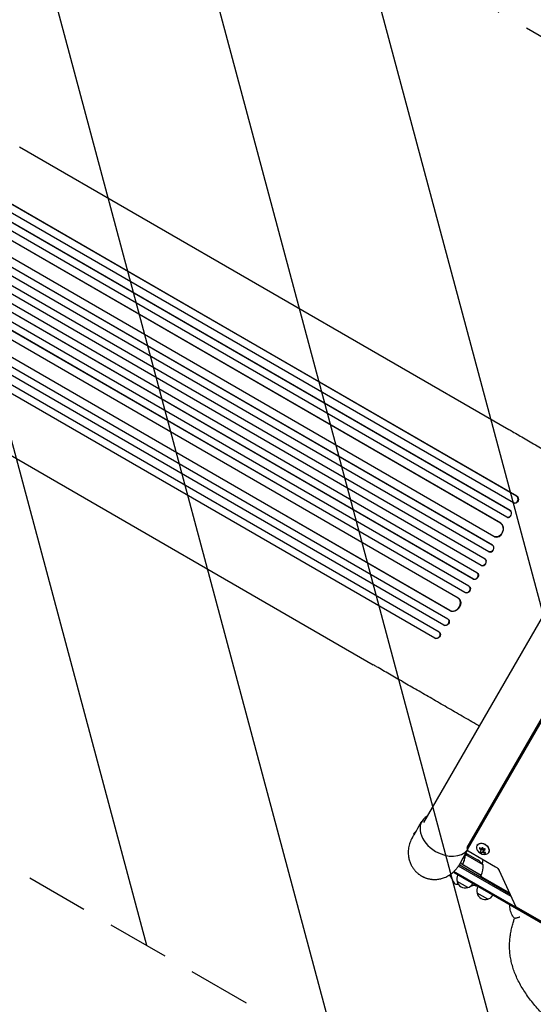
# Model space of a CAD drawing. Units: millimetres. Extents: x -5258 to 6782, y -3570 to 3675.
# Drawn here: x -2324 to -1279, y -1789 to 212 of the extents above; entities that cross this region are included whole.
import ezdxf

# ---------------------------------------------------------------- set-up
doc = ezdxf.new("R2010")
doc.units = ezdxf.units.MM
doc.header["$LTSCALE"] = 20
doc.linetypes.add('HIDDEN', pattern=[9.525, 6.35, -3.175])
for name, color, linetype in [('2d', 230, 'Continuous'), ('AS-Free_Space', 31, 'HIDDEN'), ('AS-Free_Space_Hatch', 31, 'HIDDEN')]:
    doc.layers.add(name, color=color, linetype=linetype)

msp = doc.modelspace()

# ---------------------------------------------------------------- hatches: boundary and pattern name
at = {"layer": 'AS-Free_Space_Hatch'}
h = msp.add_hatch(dxfattribs=at)
h.set_pattern_fill('ANSI31', color=256, scale=100, angle=-120)
h.set_pattern_definition([(285, (-1016.26, -678.22), (306.681, 82.175), [])])
h.paths.add_polyline_path([(-1729.2, -1863, 0.414214), (-363.2, -1497, 0.414214), (-729.2, -131), (-2775.6, 1050.5, 0.432225), (-4120, 672, 0.432225), (-3775.6, -681.5)])

# ---------------------------------------------------------------- linework, layer by layer
at = {"layer": '2d'}
for p, q in [((-1313.3, -756.1), (-2946.5, 186.8)), ((-1312.7, -756.3), (-2946.4, 186.9)), ((-1327, -785.2), (-2970.8, 163.9)), ((-1326.4, -785.4), (-2970.7, 164)), ((-1319.5, -769.8), (-2954.1, 173.9)), ((-1333.4, -798.8), (-2978.4, 151)), ((-1346.2, -811), (-2987.8, 136.8)), ((-1345.6, -811.2), (-2987.7, 136.8)), ((-1362.8, -855.7), (-3022.5, 102.5)), ((-1362.2, -856), (-3022.4, 102.5)), ((-1359.6, -837.9), (-3003.1, 111)), ((-1369.8, -869), (-3030.1, 89.6)), ((-1385.5, -896.9), (-3047.8, 62.9)), ((-1378.1, -883.8), (-3040.3, 75.8)), ((-1377.6, -884.1), (-3040.2, 75.8)), ((-1394, -911.6), (-3056.3, 48.2)), ((-1401.6, -924.5), (-3063.8, 35.1)), ((-1401.1, -924.8), (-3063.7, 35.1)), ((-1418.3, -951.8), (-3078, 6.4)), ((-1417.8, -952.2), (-3078, 6.3)), ((-1410.3, -939.1), (-3070.6, 19.4)), ((-1432.1, -963.5), (-3075.6, -14.6)), ((-1452.9, -1005.8), (-3097.9, -56)), ((-1448.7, -988.5), (-3090.3, -40.7)), ((-1448.2, -988.9), (-3090.3, -40.8)), ((-2323.6, -46.4), (-1328.9, -620.7)), ((-1461.5, -1018.1), (-3105.3, -69.1)), ((-1461, -1018.5), (-3105.3, -69.2)), ((-1471, -1032.2), (-3105.6, -88.5)), ((-1479.8, -1044.5), (-3113, -101.6)), ((-1479.4, -1044.9), (-3113, -101.7)), ((-2599.6, -524.4), (-1604.9, -1098.7)), ((-1000.5, -549.3), (-1502.6, -1419)), ((-1312.7, -756.3), (-1313.3, -756.1)), ((-1313.3, -756.1), (-1312.7, -756.3)), ((-1313.3, -756.1), (-1313.3, -756.1)), ((-1312.7, -756.3), (-1312.7, -756.3)), ((-1318.7, -770.2), (-1318.1, -770.4)), ((-1332.7, -799.1), (-1332.1, -799.3)), ((-1326.4, -785.4), (-1327, -785.2)), ((-1327, -785.2), (-1327, -785.2)), ((-1326.4, -785.4), (-1327, -785.2)), ((-1326.4, -785.4), (-1326.4, -785.4)), ((-1345.6, -811.2), (-1346.2, -811)), ((-1346.2, -811), (-1346.2, -811)), ((-1345.6, -811.2), (-1346.2, -811)), ((-1345.6, -811.2), (-1345.6, -811.2)), ((-1358.9, -838.3), (-1358.3, -838.5)), ((-1362.2, -856), (-1362.8, -855.7)), ((-1362.8, -855.7), (-1362.8, -855.7)), ((-1362.2, -856), (-1362.8, -855.7)), ((-1362.2, -856), (-1362.2, -856)), ((-1369.6, -869.1), (-1369.1, -869.3)), ((-1385.4, -896.9), (-1384.9, -897.2)), ((-1377.6, -884.1), (-1378.1, -883.8)), ((-1378.1, -883.8), (-1378.1, -883.8)), ((-1377.6, -884.1), (-1378.1, -883.8)), ((-1377.6, -884.1), (-1377.6, -884.1)), ((-1393.4, -911.9), (-1393.9, -911.6)), ((-1409.6, -939.6), (-1410.1, -939.2)), ((-1401.1, -924.8), (-1401.6, -924.5)), ((-1401.6, -924.5), (-1401.6, -924.5)), ((-1401.1, -924.8), (-1401.6, -924.5)), ((-1401.1, -924.8), (-1401.1, -924.8)), ((-1417.8, -952.2), (-1418.3, -951.8)), ((-1418.3, -951.8), (-1418.3, -951.8)), ((-1417.8, -952.2), (-1418.3, -951.8)), ((-1417.8, -952.2), (-1417.8, -952.2)), ((-1430.9, -964.3), (-1431.4, -963.9)), ((-1448.2, -988.9), (-1448.7, -988.5)), ((-1448.7, -988.5), (-1448.7, -988.5)), ((-1448.2, -988.9), (-1448.7, -988.5)), ((-1448.2, -988.9), (-1448.2, -988.9)), ((-1461.5, -1018.1), (-1461.4, -1018.1)), ((-1461, -1018.5), (-1461.5, -1018.1)), ((-1461, -1018.5), (-1461.4, -1018.1)), ((-1461, -1018.5), (-1461, -1018.5)), ((-1451.8, -1006.6), (-1452.3, -1006.2)), ((-1469.8, -1033.2), (-1470.3, -1032.8)), ((-1479.4, -1044.9), (-1479.8, -1044.5)), ((-1479.8, -1044.5), (-1479.8, -1044.5)), ((-1479.4, -1044.9), (-1479.8, -1044.5)), ((-1479.4, -1044.9), (-1479.4, -1044.9)), ((-1175.2, -1055.1), (-1414.6, -1469.8)), ((-1413.8, -1471.9), (-1173.7, -1056)), ((-1413.3, -1474.2), (-1172.3, -1056.8)), ((-1517.1, -1435.9), (-1523.2, -1442)), ((-1521.6, -1443.6), (-1523.2, -1442)), ((-1418.5, -1480.1), (-1418.5, -1480.1)), ((-1411.9, -1477.1), (-1356.1, -1509.3)), ((-1393.8, -1465.8), (-1394, -1466.1)), ((-1387.5, -1480), (-1386, -1477.3)), ((-1384.4, -1480), (-1385.2, -1481.3)), ((-1381.7, -1476.9), (-1381.6, -1476.8)), ((-1369.6, -1479.8), (-1369.8, -1480.1)), ((-1417.7, -1485.4), (-1417.7, -1485.4)), ((-1381.4, -1505.2), (-1416.9, -1484.8)), ((-1411.8, -1483.9), (-1416.6, -1481.2)), ((-1411.8, -1483.9), (-1411.9, -1484)), ((-1411.6, -1484), (-1392.7, -1495)), ((-594.9, -2007), (-1440.7, -1518.7)), ((-1324.6, -1569.5), (-1431.7, -1507.7)), ((-1326.5, -1565.6), (-1430.4, -1505.5)), ((-1385.8, -1526.7), (-1428.4, -1502.1)), ((-1421.9, -1501.4), (-1422.7, -1502.7)), ((-1421, -1506.1), (-1385.7, -1526.5)), ((-1349, -1516.5), (-1315.7, -1588.9)), ((-1348.8, -1517), (-1315.5, -1589.3)), ((-1499.1, -1531.5), (-1499.2, -1531.8)), ((-1499.2, -1531.8), (-1486.6, -1535.2)), ((-1486.5, -1534.6), (-1486.6, -1535.2)), ((-597.4, -2008.4), (-1440.6, -1521.6)), ((-1412.7, -1551.5), (-1434.4, -1539)), ((-1385.8, -1526.7), (-1387.8, -1530.2)), ((-1386.8, -1528.4), (-1327.9, -1562.4)), ((-1384.6, -1529.7), (-1385.6, -1531.4)), ((-1385.2, -1527.6), (-1385.2, -1525.5)), ((-1399.5, -1546.5), (-1396.5, -1548.2)), ((-1396.5, -1548.2), (-1395.1, -1547.8)), ((-1372, -1575), (-1393.7, -1562.5)), ((-1314.1, -1590.7), (-1058.6, -1738.2))]:
    msp.add_line(p, q, dxfattribs=at)
for centre, radius, start, end in [((-1377.7, -1465.9), 18.3, 215.8721, 264.1279), ((-1420.4, -1536.6), 50, 38.8998, 56.3757), ((-1478, -1478), 98, 345.2001, 350.2158), ((-1425.8, -1519.2), 15, 178.6246, 189.2965), ((-1413.7, -1528.2), 18.3, 92.0895, 93.2479), ((-1413.7, -1528.2), 18.3, 26.7521, 27.9105), ((-1431.4, -1506.4), 50, 336.4728, 1.3497), ((-1417.9, -1534.5), 17, 150.6413, 195.8135), ((-1417.8, -1535.3), 17, 192.6679, 287.3321), ((-1393.4, -1521.1), 3, 310.5288, 314.534), ((-1388.3, -1525.2), 3, 333.1912, 336.4728), ((-1382.2, -1527.6), 3, 180, 240), ((-1395.6, -1525.6), 17, 330, 336.7563), ((-1383.9, -1532.4), 4, 330, 0), ((-1390.1, -1247.9), 300, 260.6901, 262.0119), ((-1417, -1535), 17, 284.1865, 329.3587), ((-1411.2, -1516.5), 32.2, 278.3852, 293.4816), ((-1377.2, -1558), 17, 150.6413, 195.8135), ((-1377.1, -1558.8), 17, 192.6679, 287.3321), ((-1376.3, -1558.5), 17, 284.1865, 329.3587)]:
    msp.add_arc(centre, radius, start, end, dxfattribs=at)
for centre, major_axis, ratio, start_param, end_param in [((-1316.5, -762.9), (-2.17, -7.26), 0.779704, -0.151484, 2.958321), ((-1329.6, -792.1), (-2.49, -7.13), 0.782722, 0, 2.994613), ((-1352.5, -824.6), (-5.8, -13.9), 0.785504, 0, 3.039936), ((-1365.8, -862.6), (-3.28, -6.75), 0.787257, 0, 3.085696), ((-1381.3, -890.6), (-3.6, -6.58), 0.787927, 0, 3.122943), ((-1397.8, -918), (-3.9, -6.41), 0.787927, 0.01865, 3.150264), ((-1414.3, -945.4), (-4.21, -6.22), 0.787257, 0.055897, 3.180192), ((-1440.6, -975.9), (-9.1, -12), 0.785504, 0.101657, 3.210146), ((-1457.2, -1011.9), (-4.92, -5.72), 0.782722, 0.14698, 3.260273), ((-1475.5, -1038.3), (-5.21, -5.51), 0.779704, 0.183271, 3.293077), ((-1458.6, -1444.4), (-47.4, 27.4), 0.707107, -0.38218, 1.570796), ((-1381.7, -1472.8), (12.1, -7), 0.707107, 0, 3.141593), ((-1458.6, -1444.4), (47.4, -27.4), 0.707107, -1.570796, -0.10769), ((-1410.1, -1474), (-3.69, 2.13), 0.707107, 0, 0.555826), ((-1410.1, -1474), (-3.69, 2.13), 0.707107, 0, 0.555826), ((-1411, -1475.5), (-2.26, 1.3), 0.707107, 0, 1.570796), ((-1381.9, -1473.1), (-12.1, 7), 0.707107, 0, 1.006154), ((-1381.9, -1473.1), (12.1, -7), 0.707107, -1.006154, 3.141593), ((-1313.2, -1589.1), (2.26, -1.3), 0.707107, -2.356194, -1.570796)]:
    msp.add_ellipse(centre, major_axis=major_axis, ratio=ratio, start_param=start_param, end_param=end_param, dxfattribs=at)
at = {"layer": '2d', "extrusion": (0, 0, -1)}
for centre, major_axis, ratio, start_param, end_param in [((-1315.9, -763.1), (2.17, 7.26), 0.779704, 0.183271, 3.141593), ((-1330.2, -791.9), (2.49, 7.13), 0.782722, 0.14698, 3.260273), ((-1353.1, -824.4), (5.8, 13.9), 0.785504, 0.101657, 3.210146), ((-1366.3, -862.3), (3.28, 6.75), 0.787257, 0.055897, 3.180192), ((-1381.8, -890.3), (3.6, 6.58), 0.787927, 0.01865, 3.150264), ((-1397.3, -918.3), (3.9, 6.41), 0.787927, 0, 3.122943), ((-1413.8, -945.8), (4.21, 6.22), 0.787257, 0, 3.085696), ((-1440.1, -976.3), (9.1, 12), 0.785504, 0, 3.039936), ((-1456.8, -1012.3), (4.92, 5.72), 0.782722, 0, 2.994613), ((-1475, -1038.7), (5.21, 5.51), 0.779704, 0, 2.958321), ((-1376.8, -1465.3), (-9.2, 15.8), 0.656223, -1.726025, -1.556574), ((-1377.3, -1465.4), (-13.5, 12.4), 0.698401, -2.150211, -1.928314), ((-1361.2, -1518.1), (12.5, -7.2), 0.707107, -1.570796, -0.785398)]:
    msp.add_ellipse(centre, major_axis=major_axis, ratio=ratio, start_param=start_param, end_param=end_param, dxfattribs=at)
at = {"layer": '2d'}
for points, knots in [([(-1328.9, -620.7), (-1326.6, -622), (-1324.3, -623.3), (-1317.8, -627.1), (-1313.5, -629.6), (-1304.8, -634.6), (-1300.3, -637.1), (-1291.4, -642.3), (-1286.8, -644.9), (-1277.6, -650.2), (-1273, -652.9), (-1263.6, -658.4), (-1258.8, -661.1), (-1249.2, -666.7), (-1244.4, -669.5), (-1234.6, -675.1), (-1229.6, -678), (-1219.7, -683.7), (-1214.7, -686.6), (-1204.6, -692.4), (-1199.5, -695.4), (-1189.3, -701.3), (-1184.2, -704.2), (-1173.8, -710.2), (-1168.7, -713.2), (-1158.3, -719.2), (-1153.1, -722.2), (-1142.6, -728.2), (-1137.4, -731.2), (-1126.9, -737.3), (-1121.6, -740.3), (-1115.4, -743.9), (-1114.4, -744.5), (-1113.5, -745)], [0, 0, 0, 0, 10.000725, 10.000725, 28.227266, 28.227266, 46.448188, 46.448188, 64.667037, 64.667037, 82.885881, 82.885881, 101.105878, 101.105878, 119.327429, 119.327429, 137.550349, 137.550349, 155.774057, 155.774057, 173.997768, 173.997768, 192.220696, 192.220696, 210.442259, 210.442259, 228.662266, 228.662266, 246.881116, 246.881116, 265.099958, 265.099958, 268.417144, 268.417144, 268.417144, 268.417144]), ([(-1389.5, -1223.1), (-1390.4, -1222.5), (-1391.3, -1222), (-1397.5, -1218.4), (-1402.8, -1215.4), (-1413.3, -1209.3), (-1418.5, -1206.3), (-1429, -1200.3), (-1434.2, -1197.3), (-1444.6, -1191.3), (-1449.8, -1188.3), (-1460.1, -1182.3), (-1465.2, -1179.4), (-1475.4, -1173.5), (-1480.5, -1170.5), (-1490.6, -1164.7), (-1495.6, -1161.8), (-1505.5, -1156.1), (-1510.5, -1153.2), (-1520.3, -1147.6), (-1525.1, -1144.8), (-1534.7, -1139.2), (-1539.5, -1136.5), (-1548.9, -1131), (-1553.6, -1128.3), (-1562.7, -1123), (-1567.3, -1120.4), (-1576.3, -1115.2), (-1580.7, -1112.7), (-1589.4, -1107.7), (-1593.7, -1105.2), (-1600.2, -1101.4), (-1602.6, -1100), (-1604.9, -1098.7)], [6.800121, 6.800121, 6.800121, 6.800121, 10.000725, 10.000725, 28.227266, 28.227266, 46.448188, 46.448188, 64.667037, 64.667037, 82.885881, 82.885881, 101.105878, 101.105878, 119.327429, 119.327429, 137.550349, 137.550349, 155.774057, 155.774057, 173.997768, 173.997768, 192.220697, 192.220697, 210.442259, 210.442259, 228.662266, 228.662266, 246.881116, 246.881116, 265.099958, 265.099958, 275.217261, 275.217261, 275.217261, 275.217261]), ([(-1525.5, -1450.2), (-1524.3, -1448.2), (-1523.1, -1446.1), (-1518.3, -1438), (-1514.8, -1432), (-1509.4, -1422.9), (-1507.7, -1419.8), (-1505.9, -1416.8)], [0, 0, 0, 0, 10, 10, 40, 40, 54.840255, 54.840255, 54.840255, 54.840255]), ([(-1413.4, -1475.6), (-1413.8, -1476.3), (-1414.2, -1477), (-1418.1, -1483.8), (-1421.6, -1490), (-1426.8, -1499.1), (-1428.5, -1502.2), (-1430.2, -1505.2)], [6.48121, 6.48121, 6.48121, 6.48121, 10, 10, 40, 40, 54.840255, 54.840255, 54.840255, 54.840255]), ([(-1412.8, -1466.7), (-1413.1, -1467.2), (-1413.3, -1467.7), (-1413.7, -1468.7), (-1413.9, -1469.2), (-1414.1, -1470.2), (-1414.2, -1470.7), (-1414.2, -1471.6), (-1414.2, -1472), (-1414.2, -1472.8), (-1414.1, -1473.2), (-1414, -1473.6)], [3.1415927, 3.1415927, 3.1415927, 3.1415927, 3.2527578, 3.2527578, 3.3639229, 3.3639229, 3.4750881, 3.4750881, 3.5862532, 3.5862532, 3.6974183, 3.6974183, 3.6974183, 3.6974183]), ([(-1414, -1473.6), (-1414, -1473.8), (-1413.9, -1474), (-1413.8, -1474.5), (-1413.7, -1474.7), (-1413.6, -1475), (-1413.5, -1475.2), (-1413.4, -1475.5), (-1413.3, -1475.6), (-1413.2, -1475.9), (-1413.1, -1476), (-1413, -1476.1)], [3.6974183, 3.6974183, 3.6974183, 3.6974183, 3.7779732, 3.7779732, 3.8585281, 3.8585281, 3.939083, 3.939083, 4.0196379, 4.0196379, 4.1001928, 4.1001928, 4.1001928, 4.1001928]), ([(-1387.2, -1471.2), (-1387.3, -1471), (-1387.4, -1470.9), (-1387.5, -1470.8), (-1387.6, -1470.7), (-1387.7, -1470.7), (-1387.8, -1470.6), (-1387.9, -1470.5), (-1388, -1470.5), (-1388.1, -1470.5), (-1388.2, -1470.5), (-1388.3, -1470.5), (-1388.4, -1470.5), (-1388.5, -1470.5), (-1388.6, -1470.6), (-1388.7, -1470.7), (-1388.7, -1470.7), (-1388.8, -1470.8), (-1388.8, -1470.9), (-1388.9, -1471), (-1388.9, -1471.1), (-1388.9, -1471.2), (-1388.9, -1471.3), (-1388.9, -1471.4), (-1388.9, -1471.5), (-1388.9, -1471.7), (-1388.8, -1471.8), (-1388.8, -1471.9), (-1388.7, -1472), (-1388.7, -1472), (-1388.7, -1472)], [0, 0, 0, 0, 0.117688, 0.117688, 0.117688, 0.23572, 0.23572, 0.23572, 0.348983, 0.348983, 0.348983, 0.453941, 0.453941, 0.453941, 0.55245, 0.55245, 0.55245, 0.649106, 0.649106, 0.649106, 0.748614, 0.748614, 0.748614, 0.85433, 0.85433, 0.85433, 0.967387, 0.967387, 0.967387, 1, 1, 1, 1]), ([(-1388.8, -1470.7), (-1388.8, -1470.8), (-1388.8, -1471), (-1388.8, -1471.2), (-1388.8, -1471.3), (-1388.8, -1471.6), (-1388.7, -1471.8), (-1388.6, -1471.9)], [0.6441111, 0.6441111, 0.6441111, 0.6441111, 0.75, 0.75, 0.875, 0.875, 1, 1, 1, 1]), ([(-1388.6, -1471.9), (-1388.6, -1472.1), (-1388.5, -1472.2), (-1388.4, -1472.4), (-1388.3, -1472.5), (-1388.2, -1472.6), (-1388.2, -1472.6), (-1388.2, -1472.7), (-1388.2, -1472.7), (-1388.1, -1472.8), (-1388.1, -1472.9), (-1388, -1473), (-1388, -1473), (-1387.9, -1473.1), (-1387.9, -1473.1), (-1387.9, -1473.2), (-1387.8, -1473.3), (-1387.8, -1473.4), (-1387.7, -1473.4), (-1387.7, -1473.5), (-1387.7, -1473.5), (-1387.6, -1473.6), (-1387.6, -1473.7), (-1387.5, -1473.8), (-1387.5, -1473.8), (-1387.4, -1473.8), (-1387.4, -1473.9), (-1387.4, -1473.9), (-1387.3, -1474), (-1387.2, -1474.1), (-1387.2, -1474.2), (-1387.2, -1474.2), (-1387.2, -1474.2), (-1387.1, -1474.3), (-1387.1, -1474.4), (-1387, -1474.5), (-1386.9, -1474.6), (-1386.9, -1474.6), (-1386.9, -1474.6), (-1386.9, -1474.6), (-1386.8, -1474.8), (-1386.7, -1474.9), (-1386.6, -1475)], [0, 0, 0, 0, 0.125, 0.125, 0.1875, 0.21875, 0.234375, 0.234375, 0.25, 0.25, 0.3125, 0.34375, 0.359375, 0.359375, 0.375, 0.375, 0.4375, 0.46875, 0.484375, 0.484375, 0.5, 0.5, 0.5625, 0.59375, 0.609375, 0.609375, 0.625, 0.625, 0.6875, 0.71875, 0.734375, 0.734375, 0.75, 0.75, 0.8125, 0.84375, 0.859375, 0.867187, 0.867187, 0.875, 0.875, 1, 1, 1, 1]), ([(-1387.4, -1479.9), (-1387.5, -1479.9), (-1387.5, -1480), (-1387.4, -1480.2), (-1387.4, -1480.2), (-1387.2, -1480.4), (-1387.1, -1480.6), (-1386.9, -1480.8), (-1386.7, -1480.9), (-1386.4, -1481.1), (-1386.2, -1481.1), (-1385.9, -1481.3), (-1385.8, -1481.3), (-1385.5, -1481.3), (-1385.4, -1481.3), (-1385.2, -1481.3), (-1385.2, -1481.3), (-1385.2, -1481.2)], [0, 0, 0, 0, 0.125, 0.125, 0.25, 0.25, 0.375, 0.375, 0.5, 0.5, 0.625, 0.625, 0.75, 0.75, 0.875, 0.875, 1, 1, 1, 1]), ([(-1387.5, -1480), (-1387.5, -1480), (-1387.5, -1480.1), (-1387.5, -1480.2), (-1387.5, -1480.3), (-1387.5, -1480.4), (-1387.4, -1480.5), (-1387.3, -1480.5), (-1387.2, -1480.6), (-1387.1, -1480.7), (-1387, -1480.8), (-1386.9, -1480.9), (-1386.8, -1481), (-1386.6, -1481.1), (-1386.5, -1481.1), (-1386.4, -1481.2), (-1386.3, -1481.3), (-1386.2, -1481.3), (-1386, -1481.4), (-1385.9, -1481.4), (-1385.8, -1481.4), (-1385.7, -1481.4), (-1385.6, -1481.5), (-1385.5, -1481.5), (-1385.5, -1481.4), (-1385.4, -1481.4), (-1385.3, -1481.4), (-1385.3, -1481.4), (-1385.2, -1481.4), (-1385.2, -1481.3), (-1385.2, -1481.3)], [0, 0, 0, 0, 0.12144, 0.12144, 0.12144, 0.243283, 0.243283, 0.243283, 0.358856, 0.358856, 0.358856, 0.462986, 0.462986, 0.462986, 0.558085, 0.558085, 0.558085, 0.650496, 0.650496, 0.650496, 0.746429, 0.746429, 0.746429, 0.850305, 0.850305, 0.850305, 0.963913, 0.963913, 0.963913, 1, 1, 1, 1]), ([(-1386.6, -1475), (-1386.6, -1475), (-1386.5, -1475.1), (-1386.5, -1475.2), (-1386.4, -1475.3), (-1386.3, -1475.4), (-1386.2, -1475.6), (-1386.2, -1475.7)], [0, 0, 0, 0, 0.2166442, 0.2166442, 0.4332885, 0.4332885, 0.866577, 0.866577, 0.866577, 0.866577]), ([(-1386.1, -1475.8), (-1386.1, -1475.8), (-1386.1, -1475.8), (-1386, -1475.9), (-1386, -1475.9), (-1386, -1476.1), (-1386, -1476.1), (-1385.9, -1476.3), (-1385.9, -1476.5), (-1385.8, -1476.7), (-1385.8, -1476.9), (-1385.9, -1477), (-1385.9, -1477.1), (-1385.9, -1477.2), (-1385.9, -1477.2), (-1386, -1477.3)], [0, 0, 0, 0, 0.0625, 0.0625, 0.125, 0.125, 0.25, 0.25, 0.5, 0.5, 0.75, 0.75, 0.875, 0.875, 1, 1, 1, 1]), ([(-1385.1, -1474.1), (-1385.1, -1474.1), (-1385.2, -1474.1), (-1385.2, -1474.1), (-1385.3, -1474), (-1385.3, -1474), (-1385.4, -1474), (-1385.4, -1474), (-1385.4, -1474), (-1385.4, -1473.9)], [0, 0, 0, 0, 0.444984, 0.444984, 0.444984, 0.890124, 0.890124, 0.890124, 1, 1, 1, 1]), ([(-1383.1, -1470.4), (-1383.6, -1470.5), (-1384, -1470.7), (-1384.4, -1471.4), (-1384.5, -1471.8), (-1384.4, -1472.7), (-1384.2, -1473.1), (-1383.5, -1473.7), (-1383, -1473.8), (-1382.6, -1473.8)], [0, 0, 0, 0, 0.125, 0.125, 0.25, 0.25, 0.375, 0.375, 0.5, 0.5, 0.5, 0.5]), ([(-1384.2, -1471.1), (-1384.3, -1471.1), (-1384.3, -1471.2), (-1384.3, -1471.3), (-1384.4, -1471.4), (-1384.4, -1471.5), (-1384.4, -1471.6), (-1384.4, -1471.7), (-1384.4, -1471.7), (-1384.4, -1471.9), (-1384.4, -1472), (-1384.4, -1472.2), (-1384.4, -1472.3), (-1384.3, -1472.5), (-1384.2, -1472.6), (-1384.1, -1472.8), (-1384.1, -1472.9), (-1383.9, -1473.1), (-1383.8, -1473.2), (-1383.6, -1473.4), (-1383.4, -1473.5), (-1383, -1473.6), (-1382.9, -1473.6), (-1382.7, -1473.7), (-1382.6, -1473.7), (-1382.5, -1473.6)], [0.14692, 0.14692, 0.14692, 0.14692, 0.15625, 0.15625, 0.1875, 0.1875, 0.203125, 0.203125, 0.21875, 0.21875, 0.25, 0.25, 0.28125, 0.28125, 0.3125, 0.3125, 0.34375, 0.34375, 0.375, 0.375, 0.4375, 0.4375, 0.46875, 0.46875, 0.5, 0.5, 0.5, 0.5]), ([(-1384.4, -1480), (-1384.4, -1480), (-1384.4, -1479.9), (-1384.4, -1479.9), (-1384.4, -1479.9), (-1384.4, -1479.9), (-1384.3, -1479.8), (-1384.3, -1479.8), (-1384.3, -1479.8), (-1384.3, -1479.7), (-1384.3, -1479.7), (-1384.2, -1479.7), (-1384.2, -1479.7), (-1384.2, -1479.6), (-1384.2, -1479.6), (-1384.2, -1479.6), (-1384.1, -1479.6), (-1384.1, -1479.5), (-1384, -1479.5)], [0, 0, 0, 0, 0.125, 0.1875, 0.1875, 0.25, 0.25, 0.375, 0.4375, 0.4375, 0.5, 0.5, 0.625, 0.6875, 0.6875, 0.75, 0.75, 1, 1, 1, 1]), ([(-1384.1, -1479.6), (-1384, -1479.6), (-1383.9, -1479.5), (-1383.8, -1479.5), (-1383.7, -1479.5), (-1383.6, -1479.4), (-1383.5, -1479.5), (-1383.4, -1479.5), (-1383.2, -1479.5), (-1383.1, -1479.5), (-1383, -1479.5), (-1382.9, -1479.6), (-1382.7, -1479.6)], [0, 0, 0, 0, 0.2593, 0.2593, 0.2593, 0.519012, 0.519012, 0.519012, 0.774897, 0.774897, 0.774897, 1, 1, 1, 1]), ([(-1384, -1479.5), (-1383.9, -1479.4), (-1383.9, -1479.4), (-1383.7, -1479.3), (-1383.6, -1479.3), (-1383.3, -1479.3), (-1383.2, -1479.3), (-1382.9, -1479.4), (-1382.8, -1479.4), (-1382.7, -1479.5)], [0, 0, 0, 0, 0.25, 0.25, 0.5, 0.5, 0.75, 0.75, 1, 1, 1, 1]), ([(-1382.6, -1473.8), (-1382.1, -1473.7), (-1381.7, -1473.5), (-1381.3, -1472.8), (-1381.2, -1472.4), (-1381.3, -1471.5), (-1381.5, -1471.1), (-1382.2, -1470.5), (-1382.7, -1470.4), (-1383.1, -1470.4)], [0.5, 0.5, 0.5, 0.5, 0.625, 0.625, 0.75, 0.75, 0.875, 0.875, 1, 1, 1, 1]), ([(-1382.7, -1479.5), (-1382.6, -1479.5), (-1382.6, -1479.5), (-1382.5, -1479.6), (-1382.5, -1479.6), (-1382.4, -1479.6), (-1382.4, -1479.6), (-1382.3, -1479.7), (-1382.2, -1479.7), (-1382.2, -1479.7), (-1382.1, -1479.7), (-1382.1, -1479.8), (-1382, -1479.8), (-1381.9, -1479.8), (-1381.8, -1479.9), (-1381.8, -1479.9)], [0, 0, 0, 0, 0.125, 0.125, 0.25, 0.25, 0.375, 0.375, 0.5, 0.5, 0.625, 0.625, 0.75, 0.75, 1, 1, 1, 1]), ([(-1382.5, -1473.6), (-1382.4, -1473.6), (-1382.3, -1473.6), (-1382.1, -1473.5), (-1382, -1473.5), (-1381.8, -1473.4), (-1381.7, -1473.3), (-1381.6, -1473.2), (-1381.6, -1473.2), (-1381.5, -1473.1), (-1381.5, -1473.1), (-1381.4, -1473), (-1381.4, -1473), (-1381.4, -1473)], [0.5, 0.5, 0.5, 0.5, 0.53125, 0.53125, 0.5625, 0.5625, 0.59375, 0.59375, 0.609375, 0.609375, 0.625, 0.625, 0.632412, 0.632412, 0.632412, 0.632412]), ([(-1382, -1474.6), (-1382, -1474.6), (-1382.1, -1474.6), (-1382.1, -1474.6), (-1382.1, -1474.6), (-1382.2, -1474.6), (-1382.2, -1474.6)], [0, 0, 0, 0, 0.541586, 0.541586, 0.541586, 1, 1, 1, 1]), ([(-1381.7, -1477.5), (-1381.8, -1477.4), (-1381.8, -1477.3), (-1381.8, -1477.2), (-1381.8, -1477.2), (-1381.8, -1477.1), (-1381.7, -1477), (-1381.7, -1476.9), (-1381.6, -1476.8), (-1381.6, -1476.8), (-1381.5, -1476.7), (-1381.5, -1476.7), (-1381.4, -1476.6)], [0, 0, 0, 0, 0.26951, 0.26951, 0.26951, 0.539189, 0.539189, 0.539189, 0.809594, 0.809594, 0.809594, 1, 1, 1, 1]), ([(-1381.8, -1479.9), (-1381.7, -1479.9), (-1381.6, -1480), (-1381.5, -1480.1), (-1381.4, -1480.1), (-1381.4, -1480.1), (-1381.3, -1480.1), (-1381.3, -1480.2), (-1381.2, -1480.2), (-1381, -1480.3), (-1381, -1480.3), (-1380.9, -1480.3), (-1380.9, -1480.3), (-1380.8, -1480.4), (-1380.7, -1480.4), (-1380.6, -1480.5), (-1380.6, -1480.5), (-1380.5, -1480.5), (-1380.5, -1480.5), (-1380.4, -1480.5), (-1380.3, -1480.6), (-1380.2, -1480.6), (-1380.1, -1480.7), (-1380.1, -1480.7), (-1380.1, -1480.7), (-1380, -1480.7), (-1379.9, -1480.8), (-1379.8, -1480.8), (-1379.7, -1480.8), (-1379.7, -1480.9), (-1379.7, -1480.9), (-1379.6, -1480.9), (-1379.5, -1480.9), (-1379.3, -1481), (-1379.3, -1481), (-1379.3, -1481), (-1379.2, -1481), (-1378.9, -1481.1), (-1378.7, -1481.2), (-1378.4, -1481.3)], [0, 0, 0, 0, 0.0625, 0.09375, 0.109375, 0.109375, 0.125, 0.125, 0.1875, 0.21875, 0.234375, 0.234375, 0.25, 0.25, 0.3125, 0.34375, 0.359375, 0.359375, 0.375, 0.375, 0.4375, 0.46875, 0.484375, 0.484375, 0.5, 0.5, 0.5625, 0.59375, 0.609375, 0.609375, 0.625, 0.625, 0.6875, 0.71875, 0.734375, 0.734375, 0.75, 0.75, 1, 1, 1, 1]), ([(-1381.6, -1476.8), (-1381.6, -1476.8), (-1381.6, -1476.7), (-1381.5, -1476.6), (-1381.5, -1476.6), (-1381.4, -1476.6), (-1381.4, -1476.5), (-1381.3, -1476.5)], [0.6050512, 0.6050512, 0.6050512, 0.6050512, 0.75, 0.75, 0.875, 0.875, 1, 1, 1, 1]), ([(-1381.3, -1476.5), (-1381.3, -1476.5), (-1381.2, -1476.5), (-1381.2, -1476.4), (-1381.1, -1476.4), (-1381.1, -1476.4), (-1381.1, -1476.4), (-1381, -1476.3), (-1380.9, -1476.3), (-1380.9, -1476.3), (-1380.9, -1476.3), (-1380.9, -1476.3), (-1380.8, -1476.2), (-1380.7, -1476.2), (-1380.6, -1476.1), (-1380.5, -1476.1), (-1380.4, -1476), (-1380.4, -1476), (-1380.4, -1476), (-1380.4, -1476), (-1380.3, -1475.9), (-1380.2, -1475.9), (-1380.1, -1475.8), (-1380, -1475.8), (-1380, -1475.7), (-1379.9, -1475.7), (-1379.9, -1475.7), (-1379.9, -1475.7), (-1379.8, -1475.6), (-1379.7, -1475.6), (-1379.5, -1475.5), (-1379.5, -1475.4), (-1379.4, -1475.4), (-1379.4, -1475.4), (-1379.4, -1475.4), (-1379.3, -1475.4), (-1379.2, -1475.3), (-1379.1, -1475.2), (-1379, -1475.1), (-1378.9, -1475.1), (-1378.9, -1475.1), (-1378.9, -1475.1), (-1378.8, -1475), (-1378.7, -1475), (-1378.6, -1474.9), (-1378.5, -1474.8), (-1378.5, -1474.8), (-1378.4, -1474.8), (-1378.4, -1474.8), (-1378.3, -1474.7), (-1378.2, -1474.7), (-1378.1, -1474.6), (-1378, -1474.5), (-1378, -1474.5), (-1377.9, -1474.5), (-1377.8, -1474.3), (-1377.6, -1474.2), (-1377.4, -1474.1)], [0, 0, 0, 0, 0.03125, 0.046875, 0.046875, 0.0625, 0.0625, 0.09375, 0.109375, 0.117187, 0.117187, 0.125, 0.125, 0.1875, 0.1875, 0.21875, 0.234375, 0.242187, 0.242187, 0.25, 0.25, 0.3125, 0.3125, 0.34375, 0.359375, 0.367187, 0.367187, 0.375, 0.375, 0.4375, 0.46875, 0.484375, 0.492187, 0.492187, 0.5, 0.5, 0.5625, 0.59375, 0.609375, 0.617187, 0.617187, 0.625, 0.625, 0.6875, 0.71875, 0.734375, 0.742187, 0.742187, 0.75, 0.75, 0.8125, 0.84375, 0.859375, 0.859375, 0.875, 0.875, 1, 1, 1, 1]), ([(-1377.5, -1474.2), (-1377.4, -1474.2), (-1377.3, -1474.1), (-1377.2, -1473.9), (-1377.1, -1473.8), (-1377, -1473.7), (-1377, -1473.6), (-1377, -1473.5), (-1377, -1473.3), (-1377, -1473.2), (-1377, -1473.1), (-1377, -1473), (-1377.1, -1472.9), (-1377.2, -1472.8), (-1377.2, -1472.7), (-1377.3, -1472.6), (-1377.4, -1472.5), (-1377.5, -1472.5), (-1377.6, -1472.5), (-1377.7, -1472.4), (-1377.8, -1472.4), (-1378, -1472.4), (-1378.1, -1472.4), (-1378.2, -1472.4), (-1378.3, -1472.4), (-1378.5, -1472.4), (-1378.6, -1472.5), (-1378.7, -1472.6), (-1378.7, -1472.6), (-1378.8, -1472.6), (-1378.8, -1472.6)], [0, 0, 0, 0, 0.123267, 0.123267, 0.123267, 0.246944, 0.246944, 0.246944, 0.364412, 0.364412, 0.364412, 0.469764, 0.469764, 0.469764, 0.565076, 0.565076, 0.565076, 0.656937, 0.656937, 0.656937, 0.751946, 0.751946, 0.751946, 0.854928, 0.854928, 0.854928, 0.968152, 0.968152, 0.968152, 1, 1, 1, 1]), ([(-1378.4, -1481.5), (-1378.3, -1481.5), (-1378.1, -1481.5), (-1377.9, -1481.6), (-1377.8, -1481.6), (-1377.6, -1481.6), (-1377.4, -1481.5), (-1377.2, -1481.5), (-1377.1, -1481.5), (-1376.9, -1481.4), (-1376.8, -1481.4), (-1376.7, -1481.3), (-1376.6, -1481.3), (-1376.5, -1481.2), (-1376.5, -1481.1), (-1376.4, -1481), (-1376.4, -1481), (-1376.4, -1480.9), (-1376.4, -1480.8), (-1376.4, -1480.7), (-1376.4, -1480.6), (-1376.4, -1480.6), (-1376.5, -1480.5), (-1376.6, -1480.4), (-1376.7, -1480.3), (-1376.8, -1480.3), (-1376.9, -1480.2), (-1377, -1480.1), (-1377.1, -1480.1), (-1377.1, -1480.1), (-1377.2, -1480.1)], [0, 0, 0, 0, 0.120796, 0.120796, 0.120796, 0.242046, 0.242046, 0.242046, 0.356333, 0.356333, 0.356333, 0.459168, 0.459168, 0.459168, 0.553739, 0.553739, 0.553739, 0.646543, 0.646543, 0.646543, 0.743592, 0.743592, 0.743592, 0.848997, 0.848997, 0.848997, 0.964083, 0.964083, 0.964083, 1, 1, 1, 1]), ([(-1377.4, -1474.1), (-1377.3, -1474), (-1377.2, -1473.9), (-1377.1, -1473.8), (-1377.1, -1473.8), (-1377.1, -1473.8)], [0, 0, 0, 0, 0.125, 0.125, 0.1393227, 0.1393227, 0.1393227, 0.1393227]), ([(-1418, -1486.5), (-1418.4, -1489.1), (-1418.9, -1491.7), (-1420.1, -1495.7), (-1420.5, -1497), (-1421.2, -1499), (-1421.4, -1499.7), (-1422, -1501.1), (-1422.3, -1501.7), (-1422.5, -1502.4)], [0, 0, 0, 0, 0.00869705, 0.00869705, 0.01304558, 0.01304558, 0.01521984, 0.01521984, 0.01739411, 0.01739411, 0.01739411, 0.01739411]), ([(-1422.3, -1502.3), (-1421.1, -1499.7), (-1420.2, -1497), (-1418.8, -1491.8), (-1418.2, -1489.2), (-1417.8, -1486.6)], [0, 0, 0, 0, 0.00859307, 0.00859307, 0.01718614, 0.01718614, 0.01718614, 0.01718614]), ([(-1417.5, -1485.1), (-1417.3, -1485), (-1417.2, -1484.8), (-1417, -1484.6), (-1416.9, -1484.6), (-1416.8, -1484.5)], [0.000526185, 0.000526185, 0.000526185, 0.000526185, 0.001315456, 0.001315456, 0.002104727, 0.002104727, 0.002104727, 0.002104727]), ([(-1417.5, -1485.5), (-1417.4, -1485.4), (-1417.3, -1485.3), (-1417.1, -1485), (-1417, -1484.9), (-1416.9, -1484.8)], [0.001328787, 0.001328787, 0.001328787, 0.001328787, 0.001872455, 0.001872455, 0.002416124, 0.002416124, 0.002416124, 0.002416124]), ([(-1416.8, -1484.5), (-1416.7, -1484.4), (-1416.6, -1484.3), (-1416.4, -1484.2), (-1416.3, -1484.2), (-1416.1, -1484.1), (-1416.1, -1484.1), (-1416.1, -1484.1), (-1416, -1484.1), (-1416, -1484.1), (-1416, -1484.1), (-1415.7, -1484), (-1415.4, -1483.9), (-1415.1, -1483.9)], [0, 0, 0, 0, 0.25, 0.25, 0.375, 0.4375, 0.46875, 0.484375, 0.492188, 0.492188, 0.5, 0.5, 1, 1, 1, 1]), ([(-1414.9, -1484), (-1415.1, -1484), (-1415.2, -1484.1), (-1415.5, -1484.1), (-1415.6, -1484.1), (-1416.1, -1484.3), (-1416.3, -1484.4), (-1416.5, -1484.5)], [0, 0, 0, 0, 0.001089402, 0.001089402, 0.002178803, 0.002178803, 0.004357607, 0.004357607, 0.004357607, 0.004357607]), ([(-1411.6, -1484), (-1411.9, -1484), (-1412.3, -1484), (-1413.4, -1484), (-1414, -1484), (-1414.9, -1484)], [0, 0, 0, 0, 0.00517024, 0.00517024, 0.01034048, 0.01034048, 0.01034048, 0.01034048]), ([(-1378.4, -1481.3), (-1378.2, -1481.4), (-1378, -1481.4), (-1377.7, -1481.4), (-1377.5, -1481.4), (-1377.1, -1481.4), (-1376.9, -1481.4), (-1376.6, -1481.2), (-1376.5, -1481.1), (-1376.4, -1481), (-1376.4, -1481), (-1376.4, -1481)], [0, 0, 0, 0, 0.125, 0.125, 0.25, 0.25, 0.375, 0.375, 0.5, 0.5, 0.520497, 0.520497, 0.520497, 0.520497]), ([(-1421.3, -1506.2), (-1421.5, -1506.1), (-1421.6, -1506), (-1421.9, -1505.7), (-1422, -1505.6), (-1422.2, -1505.3), (-1422.3, -1505.2), (-1422.5, -1504.9), (-1422.6, -1504.7), (-1422.7, -1504.3), (-1422.7, -1504.2), (-1422.8, -1503.8), (-1422.8, -1503.6), (-1422.8, -1503.3), (-1422.8, -1503.1), (-1422.7, -1502.7), (-1422.6, -1502.5), (-1422.5, -1502.4)], [0, 0, 0, 0, 0.000547172, 0.000547172, 0.001094344, 0.001094344, 0.001641516, 0.001641516, 0.002188688, 0.002188688, 0.00273586, 0.00273586, 0.003283032, 0.003283032, 0.003830204, 0.003830204, 0.004377377, 0.004377377, 0.004377377, 0.004377377]), ([(-1421.8, -1505.5), (-1422, -1505.2), (-1422.2, -1505), (-1422.3, -1504.6), (-1422.4, -1504.5), (-1422.5, -1504.2), (-1422.5, -1504.1), (-1422.5, -1503.7), (-1422.6, -1503.4), (-1422.5, -1502.8), (-1422.4, -1502.6), (-1422.3, -1502.3)], [0.001013661, 0.001013661, 0.001013661, 0.001013661, 0.001852653, 0.001852653, 0.002272148, 0.002272148, 0.002691644, 0.002691644, 0.003530636, 0.003530636, 0.004369628, 0.004369628, 0.004369628, 0.004369628]), ([(-1349.9, -1515.1), (-1349.8, -1515.2), (-1349.7, -1515.3), (-1349.6, -1515.5), (-1349.5, -1515.6), (-1349.4, -1515.8), (-1349.4, -1515.9), (-1349.3, -1516.1), (-1349.2, -1516.2), (-1349.1, -1516.4), (-1349.1, -1516.5), (-1349, -1516.5)], [5.3245851, 5.3245851, 5.3245851, 5.3245851, 5.3592255, 5.3592255, 5.3938659, 5.3938659, 5.4285063, 5.4285063, 5.4631467, 5.4631467, 5.4977871, 5.4977871, 5.4977871, 5.4977871]), ([(-1439, -1543.7), (-1439, -1543.7), (-1439, -1543.7), (-1439, -1543.7), (-1439, -1543.6), (-1439.1, -1543.5), (-1439.2, -1543.4), (-1439.3, -1543.1), (-1439.4, -1542.9), (-1439.6, -1542.5), (-1439.7, -1542.4), (-1439.9, -1542.2), (-1440, -1542), (-1440.4, -1541.3), (-1440.8, -1540.5), (-1441.8, -1538.9), (-1442.3, -1538), (-1443.5, -1535.9), (-1444.1, -1534.8), (-1445.4, -1532.5), (-1446.1, -1531.3), (-1447.6, -1528.8), (-1448.3, -1527.5), (-1449.2, -1526), (-1449.3, -1525.8), (-1449.4, -1525.6)], [0.04671067, 0.04671067, 0.04671067, 0.04671067, 0.0481169, 0.0481169, 0.04957499, 0.04957499, 0.05249116, 0.05249116, 0.05540734, 0.05540734, 0.05686543, 0.05686543, 0.05832351, 0.05832351, 0.06415587, 0.06415587, 0.06998822, 0.06998822, 0.07582057, 0.07582057, 0.08165292, 0.08165292, 0.08748527, 0.08748527, 0.08817391, 0.08817391, 0.08817391, 0.08817391]), ([(-1438.6, -1543.9), (-1438.7, -1543.9), (-1438.7, -1543.9), (-1438.8, -1543.9), (-1438.9, -1543.8), (-1438.9, -1543.8), (-1438.9, -1543.8), (-1439, -1543.7), (-1439, -1543.7), (-1439, -1543.7)], [0, 0, 0, 0, 0.1620218, 0.1620218, 0.3245668, 0.3245668, 0.3823087, 0.3823087, 0.4408471, 0.4408471, 0.4408471, 0.4408471]), ([(-1317.6, -1614.2), (-1318.8, -1612.8), (-1319.9, -1611.3), (-1321.9, -1608.2), (-1322.7, -1606.5), (-1324.3, -1603.1), (-1325, -1601.3), (-1326.1, -1597.6), (-1326.5, -1595.7), (-1327.1, -1591.9), (-1327.3, -1590), (-1327.4, -1587.7), (-1327.4, -1587.3), (-1327.3, -1587)], [0, 0, 0, 0, 5.649836, 5.649836, 11.270676, 11.270676, 16.98921, 16.98921, 22.800749, 22.800749, 28.640974, 28.640974, 29.680383, 29.680383, 29.680383, 29.680383]), ([(-1315.7, -1588.9), (-1315.7, -1588.9), (-1315.7, -1589), (-1315.6, -1589.1), (-1315.6, -1589.2), (-1315.5, -1589.3), (-1315.5, -1589.3), (-1315.4, -1589.4), (-1315.4, -1589.5), (-1315.3, -1589.6), (-1315.3, -1589.6), (-1315.3, -1589.7)], [3.9269908, 3.9269908, 3.9269908, 3.9269908, 3.9616312, 3.9616312, 3.9962716, 3.9962716, 4.030912, 4.030912, 4.0655524, 4.0655524, 4.1001928, 4.1001928, 4.1001928, 4.1001928]), ([(-1120.7, -1915.2), (-1123.2, -1913.7), (-1125.6, -1912.2), (-1132.8, -1907.8), (-1137.5, -1904.9), (-1146.7, -1899), (-1151.3, -1896), (-1160.4, -1890), (-1164.9, -1887), (-1173.8, -1880.8), (-1178.3, -1877.7), (-1187, -1871.4), (-1191.3, -1868.2), (-1199.7, -1861.8), (-1203.9, -1858.6), (-1212.1, -1852), (-1216.2, -1848.7), (-1224.1, -1842.1), (-1228.1, -1838.8), (-1235.7, -1832), (-1239.5, -1828.6), (-1246.8, -1821.8), (-1250.4, -1818.3), (-1257.4, -1811.3), (-1260.8, -1807.8), (-1267.4, -1800.8), (-1270.6, -1797.2), (-1276.9, -1790), (-1279.9, -1786.4), (-1285.6, -1779.1), (-1288.4, -1775.5), (-1293.7, -1768.1), (-1296.2, -1764.4), (-1301, -1757), (-1303.3, -1753.2), (-1307.5, -1745.7), (-1309.5, -1742), (-1313.1, -1734.4), (-1314.8, -1730.7), (-1317.8, -1723.2), (-1319.2, -1719.4), (-1321.6, -1711.9), (-1322.6, -1708.2), (-1324.4, -1700.8), (-1325.2, -1697.1), (-1326.4, -1689.7), (-1326.8, -1686), (-1327.5, -1678.7), (-1327.6, -1675.1), (-1327.7, -1667.9), (-1327.6, -1664.4), (-1327.2, -1657.4), (-1326.9, -1653.9), (-1326, -1647), (-1325.4, -1643.6), (-1324.1, -1636.9), (-1323.4, -1633.7), (-1321.7, -1627.2), (-1320.8, -1624.1), (-1319.1, -1618.7), (-1318.3, -1616.5), (-1317.6, -1614.2)], [11.323193, 11.323193, 11.323193, 11.323193, 20.003736, 20.003736, 36.555995, 36.555995, 53.113667, 53.113667, 69.66791, 69.66791, 86.251807, 86.251807, 102.857768, 102.857768, 119.477704, 119.477704, 136.144623, 136.144623, 152.847606, 152.847606, 169.602692, 169.602692, 186.403853, 186.403853, 203.230903, 203.230903, 220.098363, 220.098363, 236.970982, 236.970982, 253.847522, 253.847522, 270.635098, 270.635098, 287.293602, 287.293602, 303.726485, 303.726485, 319.877618, 319.877618, 335.644368, 335.644368, 351.006285, 351.006285, 365.952943, 365.952943, 380.437659, 380.437659, 394.348427, 394.348427, 407.676403, 407.676403, 420.45004, 420.45004, 432.633152, 432.633152, 444.139437, 444.139437, 455.046821, 455.046821, 462.580727, 462.580727, 462.580727, 462.580727]), ([(-1306.8, -1611.3), (-1307.4, -1611.4), (-1307.9, -1611.6), (-1308.9, -1612), (-1309.4, -1612.2), (-1310.8, -1612.6), (-1311.6, -1612.9), (-1313, -1613.3), (-1313.6, -1613.4), (-1314.4, -1613.6), (-1314.6, -1613.7), (-1314.9, -1613.8), (-1315, -1613.8), (-1315.2, -1613.8), (-1315.3, -1613.9), (-1315.3, -1613.9), (-1315.4, -1613.9), (-1315.4, -1613.9), (-1315.4, -1613.9), (-1315.4, -1613.9), (-1315.4, -1613.9), (-1315.4, -1613.9), (-1316, -1614), (-1316.4, -1614.1), (-1317.1, -1614.2), (-1317.3, -1614.3), (-1317.5, -1614.3), (-1317.5, -1614.3), (-1317.6, -1614.2)], [0.0000139, 0.0000139, 0.0000139, 0.0000139, 0.0625, 0.0625, 0.125, 0.125, 0.25, 0.25, 0.375, 0.375, 0.4375, 0.4375, 0.46875, 0.46875, 0.484375, 0.4921875, 0.4960938, 0.4980469, 0.4990234, 0.4995117, 0.4995117, 0.5, 0.5, 0.625, 0.625, 0.75, 0.75, 0.8165503, 0.8165503, 0.8165503, 0.8165503])]:
    msp.add_open_spline(points, degree=3, knots=knots, dxfattribs=at)
for points, weights in [([(-1509.8, -1431.5), (-1509.8, -1431.5), (-1509.8, -1431.5), (-1509.8, -1431.5)], [0.963461764636, 0.963458644328, 0.963455524035, 0.963452403759]), ([(-1525.5, -1450.2), (-1545, -1483.5), (-1530.7, -1514), (-1506.8, -1527.8)], [0.500005675233, 0.498878876677, 0.6655436516, 1]), ([(-1421.9, -1482.3), (-1421.9, -1482.3), (-1421.9, -1482.3), (-1421.9, -1482.3)], [0.963452403759, 0.963455524036, 0.963458644328, 0.963461764636]), ([(-1411.8, -1483.9), (-1411.8, -1483.9), (-1412.9, -1483.9), (-1415.1, -1483.9)], [0.983775506511, 0.983775506511, 0.989183671007, 1]), ([(-1506.8, -1527.8), (-1482.9, -1541.7), (-1449.3, -1538.7), (-1430.2, -1505.2)], [1, 0.6655436516, 0.498878876677, 0.500005675233])]:
    msp.add_rational_spline(points, weights, degree=3, dxfattribs=at)
for points in [[(-1388.7, -1472), (-1388.1, -1473.1), (-1387.4, -1474.1), (-1386.7, -1475.1)], [(-1386.7, -1475.1), (-1386.5, -1475.3), (-1386.4, -1475.6), (-1386.2, -1475.8)], [(-1386.2, -1475.7), (-1386.2, -1475.7), (-1386.1, -1475.7), (-1386.1, -1475.8)], [(-1386.2, -1475.8), (-1386.2, -1475.8), (-1386.2, -1475.9), (-1386.2, -1475.9)], [(-1386.2, -1475.9), (-1385.9, -1476.5), (-1385.8, -1477), (-1386, -1477.4)], [(-1385.4, -1473.9), (-1385.5, -1473.9), (-1385.5, -1473.8), (-1385.6, -1473.8)], [(-1382.2, -1474.6), (-1383.2, -1474.5), (-1384.2, -1474.3), (-1385.1, -1474.1)], [(-1384.5, -1480.1), (-1384.4, -1479.9), (-1384.3, -1479.8), (-1384.1, -1479.6)], [(-1382.7, -1479.6), (-1382.4, -1479.7), (-1382.1, -1479.9), (-1381.8, -1480)], [(-1378.8, -1472.6), (-1379.9, -1473.3), (-1381, -1474), (-1382, -1474.6)], [(-1381.8, -1480), (-1380.7, -1480.6), (-1379.6, -1481.1), (-1378.4, -1481.5)], [(-1380.7, -1478.6), (-1381.2, -1478.3), (-1381.5, -1478), (-1381.7, -1477.5)], [(-1381.4, -1476.6), (-1380.1, -1476), (-1378.8, -1475.1), (-1377.5, -1474.2)], [(-1418, -1486.5), (-1418, -1486.2), (-1417.9, -1485.8), (-1417.7, -1485.5)], [(-1417.8, -1486.6), (-1417.8, -1486.2), (-1417.7, -1485.9), (-1417.5, -1485.5)], [(-1417.5, -1485.1), (-1417.5, -1485.2), (-1417.6, -1485.3), (-1417.7, -1485.4)], [(-1417.7, -1485.5), (-1417.7, -1485.5), (-1417.7, -1485.5), (-1417.7, -1485.4)], [(-1417.5, -1485.5), (-1417.5, -1485.5), (-1417.5, -1485.5), (-1417.5, -1485.5)], [(-1417.5, -1485.5), (-1417.5, -1485.5), (-1417.5, -1485.5), (-1417.5, -1485.5)], [(-1416.9, -1484.8), (-1416.8, -1484.7), (-1416.6, -1484.6), (-1416.5, -1484.5)], [(-1421.8, -1505.5), (-1421.6, -1505.7), (-1421.3, -1505.9), (-1421, -1506.1)], [(-1357.5, -1547.6), (-1357.1, -1547.1), (-1356.9, -1546.5), (-1356.6, -1545.8)]]:
    msp.add_open_spline(points, degree=3, dxfattribs=at)
at = {"layer": 'AS-Free_Space', "flags": 128}
msp.add_lwpolyline([(-363.2, -1497, 0.414214), (-729.2, -131), (-2775.6, 1050.5, 0.432225), (-4120, 672, 0.432225), (-3775.6, -681.5), (-1729.2, -1863, 0.414214)], format="xyb", close=True, dxfattribs=at)

doc.saveas('drawing.dxf')
